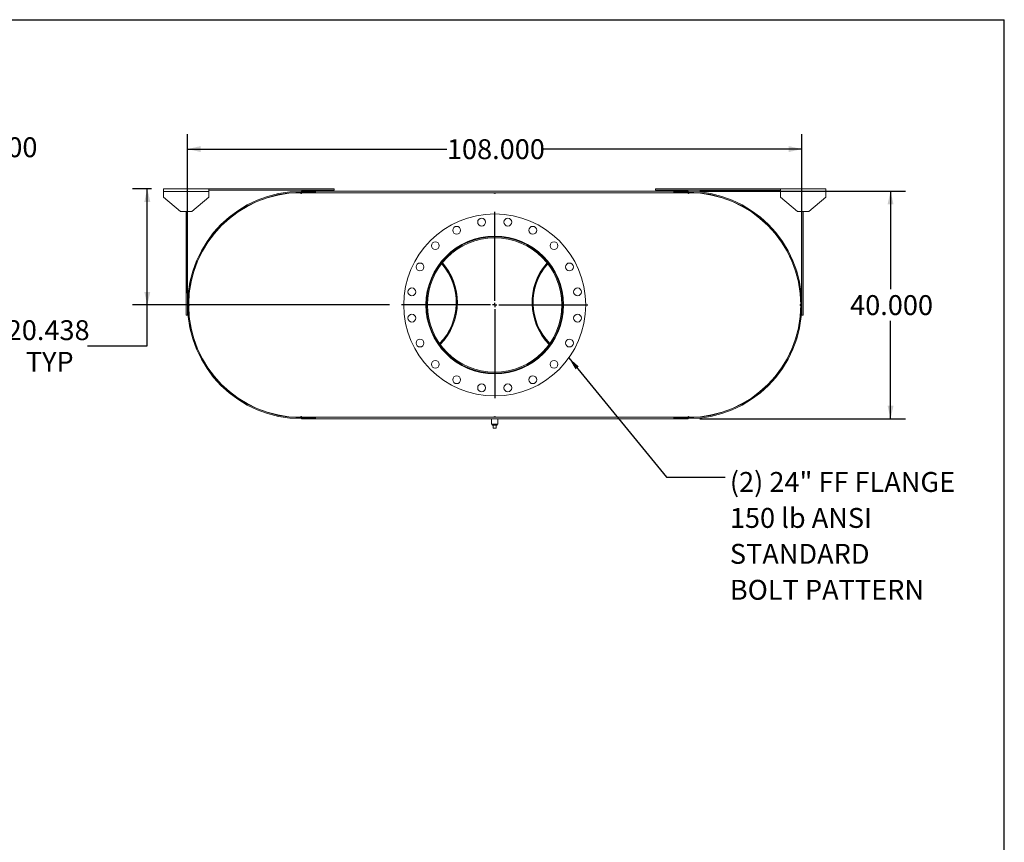
# Model space of a CAD drawing. Units: inches. Extents: x 0.5 to 10.5, y 0.5 to 7.9.
# Drawn here: x 6.4 to 10.5, y 4.4 to 7.9 of the extents above; entities that cross this region are included whole.
import ezdxf

# ---------------------------------------------------------------- set-up
doc = ezdxf.new("R2010")
doc.units = ezdxf.units.IN
doc.header["$MEASUREMENT"] = 0
doc.layers.add('FORMAT', color=7, linetype='Continuous')
doc.styles.add('SLDTEXTSTYLE0', font='TXT', dxfattribs={"width": 0.75})
doc.dimstyles.new('SLDDIMSTYLE0', dxfattribs={"dimtxt": 0.083333, "dimasz": 0.055, "dimexe": 0, "dimexo": 0.0625, "dimgap": 0.020833, "dimtad": 0, "dimtih": 1, "dimtoh": 1, "dimdec": 3, "dimlfac": 42, "dimrnd": 1e-09, "dimzin": 4, "dimdsep": 46, "dimtxsty": 'SLDTEXTSTYLE0', "dimsah": 1, "dimcen": 0.09, "dimadec": 0, "dimazin": 1, "dimtfac": 1, "dimtdec": 4, "dimtofl": 0, "dimtmove": 0, "dimatfit": 3, "dimfxl": 0, "dimfrac": 2, "dimtolj": 1, "dimtzin": 12, "dimarcsym": 0})
doc.dimstyles.new('SLDDIMSTYLE2', dxfattribs={"dimtxt": 0.18, "dimasz": 0.055, "dimexe": 0, "dimexo": 0.0625, "dimgap": 0, "dimtad": 0, "dimtih": 1, "dimtoh": 1, "dimdec": 0, "dimrnd": 1e-09, "dimzin": 0, "dimdsep": 46, "dimtxsty": 'Standard', "dimsah": 1, "dimcen": 0.09, "dimadec": 0, "dimazin": 0, "dimtfac": 0.055, "dimtdec": 0, "dimtofl": 0, "dimtmove": 0, "dimatfit": 3, "dimfxl": 0, "dimfrac": 2, "dimtolj": 1, "dimtzin": 0, "dimarcsym": 0})
doc.dimstyles.new('SLDDIMSTYLE3', dxfattribs={"dimtxt": 0.083333, "dimasz": 0.055, "dimexe": 0, "dimexo": 0.0625, "dimgap": 0.020833, "dimtad": 0, "dimtih": 1, "dimtoh": 1, "dimdec": 3, "dimlfac": 42, "dimrnd": 1e-09, "dimzin": 4, "dimdsep": 46, "dimtxsty": 'SLDTEXTSTYLE0', "dimsah": 1, "dimcen": 0.09, "dimadec": 0, "dimazin": 1, "dimtfac": 1, "dimtdec": 4, "dimtmove": 0, "dimatfit": 0, "dimfxl": 0, "dimfrac": 2, "dimtolj": 1, "dimtzin": 12, "dimarcsym": 0})
doc.dimstyles.new('SLDDIMSTYLE4', dxfattribs={"dimtxt": 0.083333, "dimasz": 0.055, "dimexe": 0, "dimexo": 0.0625, "dimgap": 0.020833, "dimtad": 0, "dimtih": 1, "dimtoh": 1, "dimdec": 3, "dimlfac": 42, "dimrnd": 1e-09, "dimzin": 12, "dimdsep": 46, "dimtxsty": 'SLDTEXTSTYLE0', "dimsah": 1, "dimcen": 0.09, "dimadec": 0, "dimazin": 3, "dimtfac": 1, "dimtdec": 4, "dimtofl": 0, "dimtmove": 0, "dimatfit": 3, "dimfxl": 0, "dimfrac": 2, "dimtolj": 1, "dimtzin": 12, "dimarcsym": 0})

# ---------------------------------------------------------------- blocks, each defined once
blk = doc.blocks.new('_D_10')
at = {"layer": 'FORMAT'}
for p, q in [((5.8363, 7.2068), (5.8363, 7.404)), ((5.9316, 7.1116), (5.9316, 7.404)), ((5.8363, 7.3415), (5.7113, 7.3415)), ((5.9316, 7.3415), (6.168, 7.3415))]:
    blk.add_line(p, q, dxfattribs=at)
for points in [[(5.8363, 7.3415), (5.7813, 7.354), (5.7813, 7.329)], [(5.9316, 7.3415), (5.9866, 7.329), (5.9866, 7.354)]]:
    blk.add_solid(points, dxfattribs=at)
at = {"layer": 'FORMAT', "insert": (6.168, 7.3827), "char_height": 0.08333, "attachment_point": 1, "style": 'SLDTEXTSTYLE0'}
blk.add_mtext('4.000', dxfattribs=at)
blk = doc.blocks.new('_D_11')
at = {"layer": 'FORMAT'}
for p, q in [((9.2259, 7.1568), (10.0862, 7.1568)), ((10.0237, 7.1568), (10.0237, 6.7468)), ((10.0237, 6.2044), (10.0237, 6.6144)), ((9.2259, 6.2044), (10.0862, 6.2044))]:
    blk.add_line(p, q, dxfattribs=at)
for points in [[(10.0237, 7.1568), (10.0112, 7.1018), (10.0362, 7.1018)], [(10.0237, 6.2044), (10.0362, 6.2594), (10.0112, 6.2594)]]:
    blk.add_solid(points, dxfattribs=at)
at = {"layer": 'FORMAT', "insert": (9.8544, 6.7218), "char_height": 0.08333, "attachment_point": 1, "style": 'SLDTEXTSTYLE0'}
blk.add_mtext('40.000', dxfattribs=at)
blk = doc.blocks.new('_D_12')
at = {"layer": 'FORMAT'}
for p, q in [((7.0807, 6.7306), (7.0807, 7.3959)), ((9.6521, 6.7306), (9.6521, 7.3959)), ((7.0807, 7.3334), (8.1663, 7.3334)), ((9.6521, 7.3334), (8.5665, 7.3334))]:
    blk.add_line(p, q, dxfattribs=at)
for points in [[(7.0807, 7.3334), (7.1357, 7.3209), (7.1357, 7.3459)], [(9.6521, 7.3334), (9.5971, 7.3459), (9.5971, 7.3209)]]:
    blk.add_solid(points, dxfattribs=at)
at = {"layer": 'FORMAT', "insert": (8.1663, 7.3746), "char_height": 0.08333, "attachment_point": 1, "style": 'SLDTEXTSTYLE0'}
blk.add_mtext('108.000', dxfattribs=at)
blk = doc.blocks.new('_D_13')
at = {"layer": 'FORMAT'}
for p, q in [((6.9295, 7.1672), (6.8493, 7.1672)), ((6.9118, 6.6806), (6.9118, 7.1672)), ((7.9265, 6.6806), (6.8493, 6.6806)), ((6.9118, 6.5095), (6.9118, 6.6806)), ((6.6618, 6.5095), (6.9118, 6.5095))]:
    blk.add_line(p, q, dxfattribs=at)
for points in [[(6.9118, 7.1672), (6.8993, 7.1122), (6.9243, 7.1122)], [(6.9118, 6.6806), (6.9243, 6.7356), (6.8993, 6.7356)]]:
    blk.add_solid(points, dxfattribs=at)
at = {"layer": 'FORMAT', "char_height": 0.08333, "attachment_point": 1, "style": 'SLDTEXTSTYLE0'}
for s, insert in [('20.438', (6.3233, 6.6169)), ('TYP', (6.4031, 6.4845))]:
    blk.add_mtext(s, dxfattribs=dict(at, insert=insert))
blk = doc.blocks.new('SW_NOTE_8')
at = {"layer": 'FORMAT', "color": 0, "attachment_point": 1, "style": 'SLDTEXTSTYLE0'}
for s, insert, char_height in [('(2) 24" FF FLANGE', (0.0197, 0.0215), 0.083333), ('150 lb ANSI', (0.0197, -0.129), 0.083333), ('STANDARD', (0.0197, -0.2794), 0.08333), ('BOLT PATTERN', (0.0197, -0.4299), 0.083333)]:
    blk.add_mtext(s, dxfattribs=dict(at, insert=insert, char_height=char_height))
blk = doc.blocks.new('SW_CENTERMARKSYMBOL_4')
at = {"layer": 'FORMAT', "color": 0}
for p, q in [((0, 0.0179), (0, 0.3899)), ((-0.0179, 0), (-0.3899, 0)), ((0, 0), (-0.0089, 0)), ((0, 0), (0, 0.0089)), ((0, 0), (0, -0.0089)), ((0, 0), (0.0089, 0)), ((0.0179, 0), (0.3899, 0)), ((0, -0.0179), (0, -0.3899))]:
    blk.add_line(p, q, dxfattribs=at)

msp = doc.modelspace()

# ---------------------------------------------------------------- linework, layer by layer
at = {"color": 7, "linetype": 'Continuous', "lineweight": 15}
for p, q in [((6.979491, 7.155315), (6.979491, 7.16722)), ((6.979491, 7.16722), (7.169967, 7.16722)), ((6.979491, 7.131505), (6.979491, 7.155315)), ((6.979491, 7.155315), (7.169967, 7.155315)), ((7.169967, 7.16722), (7.169967, 7.155315)), ((7.169967, 7.16722), (7.693777, 7.16722)), ((7.169967, 7.161267), (7.693777, 7.161267)), ((7.169967, 7.155315), (7.169967, 7.131505)), ((7.555384, 7.150851), (7.552408, 7.150841)), ((7.556872, 7.150851), (7.555384, 7.150851)), ((7.556872, 7.156803), (7.556872, 7.150851)), ((7.556872, 7.156803), (9.17592, 7.156803)), ((7.556872, 7.156803), (7.556872, 7.152534)), ((7.556872, 7.156803), (7.616396, 7.156803)), ((7.556872, 7.152534), (7.616396, 7.152534)), ((7.556872, 7.150851), (9.17592, 7.150851)), ((7.616396, 7.156803), (7.616396, 7.152534)), ((7.693777, 7.16722), (7.693777, 7.161267)), ((9.039015, 7.16722), (9.039015, 7.161267)), ((9.039015, 7.16722), (9.562824, 7.16722)), ((9.039015, 7.161267), (9.562824, 7.161267)), ((9.116396, 7.152534), (9.116396, 7.156803)), ((9.116396, 7.156803), (9.17592, 7.156803)), ((9.116396, 7.152534), (9.17592, 7.152534)), ((9.17592, 7.156803), (9.17592, 7.150851)), ((9.17592, 7.152534), (9.17592, 7.156803)), ((9.177408, 7.150851), (9.17592, 7.150851)), ((9.180384, 7.150841), (9.177408, 7.150851)), ((9.562824, 7.155315), (9.562824, 7.16722)), ((9.562824, 7.16722), (9.753301, 7.16722)), ((9.562824, 7.155315), (9.753301, 7.155315)), ((9.562824, 7.131505), (9.562824, 7.155315)), ((9.753301, 7.16722), (9.753301, 7.155315)), ((9.753301, 7.155315), (9.753301, 7.131505)), ((6.979491, 7.131505), (7.05092, 7.071982)), ((7.098539, 7.071982), (7.169967, 7.131505)), ((9.562824, 7.131505), (9.634253, 7.071982)), ((9.681872, 7.071982), (9.753301, 7.131505)), ((7.098539, 7.071982), (7.05092, 7.071982)), ((7.074729, 6.637458), (7.074729, 7.071982)), ((7.080682, 6.637458), (7.080682, 7.071982)), ((9.681872, 7.071982), (9.634253, 7.071982)), ((9.65211, 7.071982), (9.65211, 6.637458)), ((9.658063, 7.071982), (9.658063, 6.637458)), ((8.141453, 6.856776), (8.139926, 6.858446)), ((8.143469, 6.85932), (8.141942, 6.860983)), ((8.144414, 6.860492), (8.142886, 6.862152)), ((8.59085, 6.860983), (8.589323, 6.85932)), ((8.592866, 6.858446), (8.591338, 6.856776)), ((7.099887, 6.798402), (7.100122, 6.798341)), ((9.63267, 6.798341), (9.632905, 6.798402)), ((8.084951, 6.680637), (8.080682, 6.680637)), ((8.084951, 6.680588), (8.080682, 6.680588)), ((8.208595, 6.693164), (8.208595, 6.688895)), ((8.208595, 6.693164), (8.210074, 6.693164)), ((8.208595, 6.688895), (8.210074, 6.688895)), ((8.522717, 6.693164), (8.524196, 6.693164)), ((8.522717, 6.688895), (8.524196, 6.688895)), ((8.524196, 6.693164), (8.524196, 6.688895)), ((7.074729, 6.637458), (7.080682, 6.637458)), ((9.658063, 6.637458), (9.65211, 6.637458)), ((7.100122, 6.562884), (7.099887, 6.562823)), ((9.632905, 6.562823), (9.63267, 6.562884)), ((8.131142, 6.514574), (8.132753, 6.516163)), ((8.133026, 6.511937), (8.134636, 6.51352)), ((8.600039, 6.516163), (8.601649, 6.514574)), ((8.597272, 6.512301), (8.598882, 6.510721)), ((7.552408, 6.210384), (7.555384, 6.210374)), ((7.555384, 6.210374), (7.556872, 6.210374)), ((7.556872, 6.210374), (7.556872, 6.204422)), ((7.556872, 6.210374), (9.17592, 6.210374)), ((7.556872, 6.208691), (7.556872, 6.204422)), ((7.616396, 6.208691), (7.556872, 6.208691)), ((7.556872, 6.204422), (9.17592, 6.204422)), ((7.616396, 6.204422), (7.556872, 6.204422)), ((7.616396, 6.208691), (7.616396, 6.204422)), ((8.353003, 6.204422), (8.353003, 6.182101)), ((8.379789, 6.182101), (8.379789, 6.204422)), ((9.17592, 6.208691), (9.116396, 6.208691)), ((9.116396, 6.204422), (9.116396, 6.208691)), ((9.17592, 6.204422), (9.116396, 6.204422)), ((9.17592, 6.210374), (9.17592, 6.204422)), ((9.17592, 6.210374), (9.177408, 6.210374)), ((9.17592, 6.204422), (9.17592, 6.208691)), ((9.177408, 6.210374), (9.180384, 6.210384)), ((8.366396, 6.182101), (8.353003, 6.182101)), ((8.356455, 6.182101), (8.356455, 6.177339)), ((8.356455, 6.177339), (8.376336, 6.177339)), ((8.360444, 6.165434), (8.360444, 6.177339)), ((8.360444, 6.165434), (8.372348, 6.165434)), ((8.379789, 6.182101), (8.366396, 6.182101)), ((8.372348, 6.165434), (8.372348, 6.177339)), ((8.376336, 6.177339), (8.376336, 6.182101))]:
    msp.add_line(p, q, dxfattribs=at)
at = {"color": 7, "linetype": 'Continuous', "lineweight": 15, "flags": 128}
for points in [[(8.589905, 6.862152), (8.589252, 6.861446), (8.588378, 6.860492)], [(7.085155, 6.683589), (7.085146, 6.680613), (7.085155, 6.677636)], [(9.647636, 6.677636), (9.647646, 6.680613), (9.647636, 6.683589)], [(8.598156, 6.51352), (8.598161, 6.513515), (8.599766, 6.511937)], [(8.13391, 6.510721), (8.133986, 6.510795), (8.13552, 6.512301)]]:
    msp.add_lwpolyline(points, dxfattribs=at)
at = {"color": 7, "linetype": 'Continuous', "lineweight": 15}
for centre, radius in [((8.366396, 6.680613), 0.380952), ((8.206959, 6.993526), 0.016369), ((8.311458, 7.027479), 0.016369), ((8.421334, 7.027479), 0.016369), ((8.525833, 6.993526), 0.016369), ((8.366396, 6.680613), 0.287946), ((8.118067, 6.928942), 0.016369), ((8.614725, 6.928942), 0.016369), ((8.053483, 6.84005), 0.016369), ((8.679309, 6.84005), 0.016369), ((8.019529, 6.735551), 0.016369), ((8.713263, 6.735551), 0.016369), ((8.019529, 6.625674), 0.016369), ((8.713263, 6.625674), 0.016369), ((8.053483, 6.521175), 0.016369), ((8.679309, 6.521175), 0.016369), ((8.118067, 6.432283), 0.016369), ((8.614725, 6.432283), 0.016369), ((8.206959, 6.3677), 0.016369), ((8.311458, 6.333746), 0.016369), ((8.421334, 6.333746), 0.016369), ((8.525833, 6.3677), 0.016369)]:
    msp.add_circle(centre, radius, dxfattribs=at)
for centre, radius, start, end in [((7.556872, 6.680613), 0.47619, 90, 270), ((7.556872, 6.680613), 0.471921, 90, 270), ((7.555384, 6.680613), 0.470238, 90.362632, 179.637368), ((7.555384, 7.150851), 0.002976, 180.181316, 0), ((8.366396, 7.150851), 0.002976, 180, 0), ((9.177408, 7.150851), 0.002976, 180, 359.818684), ((9.17592, 6.680613), 0.47619, 270, 90), ((9.17592, 6.680613), 0.471921, 270, 90), ((9.177408, 6.680613), 0.470238, 0.362632, 89.637368), ((8.366396, 6.680613), 0.285714, 180.005, 179.995), ((8.366396, 6.680613), 0.281445, 180.005, 179.995), ((7.958595, 6.691029), 0.246798, 315.891099, 41.182464), ((7.958595, 6.691029), 0.25, 315.754083, 41.319479), ((7.958595, 6.691029), 0.251488, 0, 41.378977), ((8.774196, 6.691029), 0.251488, 138.621023, 224.305414), ((8.774196, 6.691029), 0.25, 138.680521, 224.245917), ((8.774196, 6.691029), 0.246798, 138.817536, 224.108901), ((7.085146, 6.680613), 0.002976, 270.181316, 89.818684), ((7.958595, 6.691029), 0.251488, 315.694586, 0), ((9.647646, 6.680613), 0.002976, 90.181316, 269.818684), ((7.555384, 6.680613), 0.470238, 180.362632, 269.637368), ((9.177408, 6.680613), 0.470238, 270.362632, 359.637368), ((7.555384, 6.210374), 0.002976, 0, 179.818684), ((8.366396, 6.210374), 0.002976, 0, 180), ((9.177408, 6.210374), 0.002976, 0.181316, 180)]:
    msp.add_arc(centre, radius, start, end, dxfattribs=at)
at = {"layer": 'FORMAT'}
for p in [(0.499997, 7.875002), (10.499997, 0.500002)]:
    msp.add_line(p, (10.499997, 7.875002), dxfattribs=at)

# ---------------------------------------------------------------- block references
for name, p in [('SW_CENTERMARKSYMBOL_4', (8.366396, 6.680613)), ('SW_NOTE_8', (9.331262, 5.959897))]:
    msp.add_blockref(name, p, dxfattribs=at)

# ---------------------------------------------------------------- dimensions: what is measured, and where the dimension line sits
for base, p1, p2, dimstyle, picture, middle in [((5.931568, 7.341478), (5.83633, 7.156803), (5.931568, 7.061565), 'SLDDIMSTYLE3', '_D_10', (6.306521, 7.341478)), ((7.080682, 7.33343), (9.65211, 6.680613), (7.080682, 6.680613), 'SLDDIMSTYLE0', '_D_12', (8.366396, 7.33343))]:
    dim = msp.add_linear_dim(base=base, p1=p1, p2=p2, dimstyle=dimstyle, dxfattribs=at)
    dim.commit()
    dim.dimension.update_dxf_attribs({"geometry": picture, "text_midpoint": middle, "dimtype": 160})
dim = msp.add_linear_dim(base=(6.9118457532, 7.1672197004), p1=(7.9765149628, 6.6806125575), p2=(6.9794911532, 7.1672197004), angle=90, text='<>\\PTYP', dimstyle='SLDDIMSTYLE4', dxfattribs=at)
dim.commit()
dim.dimension.update_dxf_attribs({"geometry": '_D_13', "text_midpoint": (6.9118457532, 6.5094661088), "dimtype": 160})
dim = msp.add_linear_dim(base=(10.023733, 6.204422), p1=(9.17592, 7.156803), p2=(9.17592, 6.204422), angle=90, dimstyle='SLDDIMSTYLE0', dxfattribs=at)
dim.commit()
dim.dimension.update_dxf_attribs({"geometry": '_D_11', "text_midpoint": (10.023733, 6.680613), "dimtype": 160})

# ---------------------------------------------------------------- leaders
msp.add_leader([(8.676796, 6.459758), (9.085199, 5.959897), (9.331262, 5.959897)], dimstyle='SLDDIMSTYLE2', dxfattribs=at)

doc.saveas('drawing.dxf')
